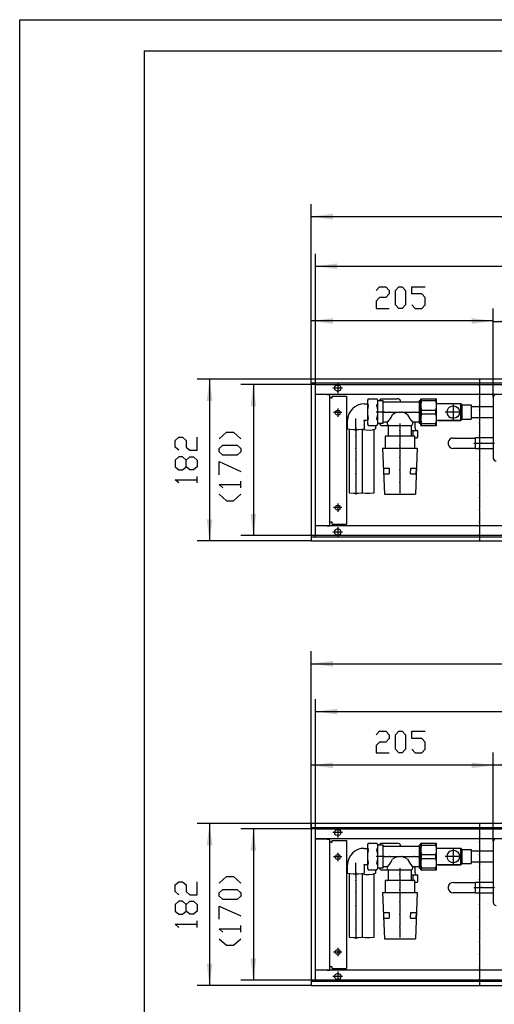
# Model space of a CAD drawing. Units: inches. Extents: x 346 to 6262, y -2720 to 1438.
# Drawn here: x 346 to 880, y 330 to 1438 of the extents above; entities that cross this region are included whole.
import ezdxf

# ---------------------------------------------------------------- set-up
doc = ezdxf.new("R2010")
doc.units = ezdxf.units.IN
doc.header["$MEASUREMENT"] = 0
doc.layers.add('1', color=7, linetype='Continuous')

msp = doc.modelspace()

# ---------------------------------------------------------------- hatches: boundary and pattern name
at = {"layer": '1'}
for points in [[(698.2, 1219.1), (673.7, 1215.9), (698.2, 1212.6)], [(703.2, 1163.3), (678.7, 1160.1), (703.2, 1156.9)], [(698.2, 1101.8), (673.7, 1098.6), (698.2, 1095.4)], [(878.7, 1098.6), (854.2, 1101.8), (854.2, 1095.4)], [(903.2, 1101.3), (878.7, 1098.1), (903.2, 1094.9)], [(562.7, 1008.5), (559.4, 1033), (556.2, 1008.5)], [(611.9, 1002.5), (608.7, 1027), (605.5, 1002.5)], [(556.2, 875.5), (559.4, 851), (562.7, 875.5)], [(605.5, 881.5), (608.7, 857), (611.9, 881.5)], [(698.2, 716.1), (673.7, 712.9), (698.2, 709.6)], [(703.2, 662.3), (678.7, 659.1), (703.2, 655.9)], [(698.2, 601.8), (673.7, 598.6), (698.2, 595.4)], [(878.7, 598.6), (854.2, 601.8), (854.2, 595.4)], [(903.2, 602.3), (878.7, 599.1), (903.2, 595.9)], [(562.7, 508.5), (559.4, 533), (556.2, 508.5)], [(611.9, 502.5), (608.7, 527), (605.5, 502.5)], [(605.5, 381.5), (608.7, 357), (611.9, 381.5)], [(556.2, 375.5), (559.4, 351), (562.7, 375.5)]]:
    msp.add_hatch(color=2, dxfattribs=at).paths.add_polyline_path(points, flags=0)

# ---------------------------------------------------------------- linework, layer by layer
at = {"color": 3, "linetype": 'Continuous'}
for p, q in [((1473.7, 1033), (673.7, 1033)), ((673.7, 1032.8), (673.7, 1033)), ((673.7, 1028.6), (673.7, 1032.8)), ((673.7, 1028.4), (673.7, 1028.6)), ((673.7, 1028.4), (673.7, 855.6)), ((673.9, 1028.4), (673.7, 1028.4)), ((678.1, 1028.4), (673.9, 1028.4)), ((678.3, 1028.4), (678.1, 1028.4)), ((678.3, 1028.4), (678.3, 855.6)), ((1469.1, 1028.4), (678.3, 1028.4)), ((691.8, 1016), (678.3, 1016)), ((1469.1, 1016), (678.3, 1016)), ((678.3, 1015.7), (678.5, 1015.7)), ((691.8, 1015.7), (678.5, 1015.7)), ((692.6, 1015.9), (691.8, 1016)), ((692.9, 1015.8), (691.8, 1016)), ((691.8, 1015.7), (694.7, 1015.7)), ((692.6, 1015.9), (692.8, 1015.8)), ((692.9, 1015.8), (693, 1015.7)), ((694.7, 868.2), (694.7, 1015.7)), ((696.3, 1012), (694.7, 1012)), ((696.3, 1012), (697.4, 1012)), ((697.4, 1014), (713.4, 1014)), ((697.4, 1012), (697.4, 1014)), ((713.4, 1014), (713.4, 870)), ((678.3, 868.2), (678.5, 868.2)), ((1469.1, 868), (678.3, 868)), ((691.8, 868.2), (678.5, 868.2)), ((691.8, 868.2), (694.7, 868.2)), ((691.8, 868), (692.9, 868.2)), ((691.8, 868), (692.6, 868.1)), ((692.6, 868.1), (692.8, 868.2)), ((692.9, 868.2), (693, 868.2)), ((696.3, 872), (694.7, 872)), ((697.4, 872), (696.3, 872)), ((697.4, 870), (697.4, 872)), ((697.4, 870), (713.4, 870)), ((673.9, 855.6), (673.7, 855.6)), ((673.7, 855.6), (673.7, 855.4)), ((673.7, 855.4), (673.7, 851.2)), ((673.9, 855.6), (678.1, 855.6)), ((678.3, 855.6), (678.1, 855.6)), ((678.3, 855.6), (1469.1, 855.6)), ((673.7, 851.2), (673.7, 851)), ((673.7, 851), (1473.7, 851)), ((1673.7, 533), (673.7, 533)), ((673.7, 532.8), (673.7, 533)), ((673.7, 532.8), (673.7, 528.6)), ((673.7, 528.4), (673.7, 528.6)), ((673.7, 528.4), (673.7, 355.6)), ((673.9, 528.4), (673.7, 528.4)), ((678.1, 528.4), (673.9, 528.4)), ((678.3, 528.4), (678.1, 528.4)), ((678.3, 528.4), (678.3, 355.6)), ((1669.1, 528.4), (678.3, 528.4)), ((691.8, 516), (678.3, 516)), ((1669.1, 516), (678.3, 516)), ((678.3, 515.7), (678.5, 515.7)), ((691.8, 515.7), (678.5, 515.7)), ((692.9, 515.8), (691.8, 516)), ((692.6, 515.9), (691.8, 516)), ((691.8, 515.7), (694.7, 515.7)), ((692.6, 515.9), (692.8, 515.8)), ((692.9, 515.8), (693, 515.7)), ((694.7, 368.2), (694.7, 515.7)), ((696.3, 512), (694.7, 512)), ((696.3, 512), (697.4, 512)), ((697.4, 512), (697.4, 514)), ((697.4, 514), (713.4, 514)), ((713.4, 514), (713.4, 370)), ((678.3, 368.2), (678.5, 368.2)), ((1669.1, 368), (678.3, 368)), ((691.8, 368.2), (678.5, 368.2)), ((691.8, 368.2), (694.7, 368.2)), ((691.8, 368), (692.9, 368.2)), ((691.8, 368), (692.6, 368.1)), ((692.6, 368.1), (692.8, 368.2)), ((692.9, 368.2), (693, 368.2)), ((696.3, 372), (694.7, 372)), ((697.4, 372), (696.3, 372)), ((697.4, 370), (697.4, 372)), ((697.4, 370), (713.4, 370)), ((673.9, 355.6), (673.7, 355.6)), ((673.7, 355.6), (673.7, 355.4)), ((673.7, 355.4), (673.7, 351.2)), ((673.9, 355.6), (678.1, 355.6)), ((678.3, 355.6), (678.1, 355.6)), ((678.3, 355.6), (1669.1, 355.6)), ((673.7, 351.2), (673.7, 351)), ((673.7, 351), (1673.7, 351))]:
    msp.add_line(p, q, dxfattribs=at)
at = {"color": 1, "linetype": 'Continuous'}
for p, q in [((738, 1011.1), (737.2, 1009.4)), ((737.2, 1009.4), (737.2, 982.6)), ((738, 1011.1), (747.8, 1011.1)), ((748.7, 1009.4), (747.8, 1011.1)), ((748.7, 982.6), (748.7, 1009.4)), ((748.7, 1009), (754.3, 1009)), ((752.2, 1011), (750.2, 1009)), ((752.2, 1011), (770.7, 1011)), ((754.3, 1009), (754.3, 983)), ((795.3, 1009), (797.2, 1009)), ((795.3, 1009), (795.3, 983)), ((797.2, 981), (797.2, 1011)), ((797.2, 1011), (814.7, 1011)), ((797.9, 1008.9), (797.9, 1011)), ((797.9, 1008.9), (814, 1008.9)), ((814, 1008.9), (814, 1011)), ((814.7, 981), (814.7, 1011)), ((878.7, 1012.9), (878.7, 944.1)), ((733.3, 1005.2), (737, 1005.2)), ((754.3, 1007.5), (795, 1007.5)), ((797.9, 993.9), (797.9, 998.1)), ((797.9, 998.1), (814, 998.1)), ((814, 993.9), (814, 998.1)), ((814.7, 1005.5), (842.2, 1005.5)), ((842.2, 1005.5), (843.7, 1004)), ((842.2, 986.5), (842.2, 1005.5)), ((843.7, 1004), (853.7, 1004)), ((843.7, 988), (843.7, 1004)), ((853.7, 1004), (853.7, 988)), ((853.7, 1002.3), (878.7, 1002.3)), ((853.7, 1002.3), (878.7, 1002.3)), ((714.8, 977.1), (714.8, 986.8)), ((733.3, 986.8), (733.3, 986.7)), ((733.3, 986.7), (733.3, 977.1)), ((737, 986.7), (733.3, 986.7)), ((797.9, 993.9), (814, 993.9)), ((842.2, 986.5), (814.7, 986.5)), ((816.6, 986.5), (842.2, 986.5)), ((843.7, 988), (842.2, 986.5)), ((843.7, 988), (842.2, 986.5)), ((843.7, 988), (853.7, 988)), ((878.7, 989.6), (853.7, 989.6)), ((878.7, 989.6), (853.7, 989.6)), ((716.5, 976.6), (716.5, 905.3)), ((731.5, 905.3), (731.5, 976.6)), ((737.2, 982.6), (738, 980.9)), ((738, 980.9), (747.8, 980.9)), ((744.5, 905.3), (744.5, 976.6)), ((746.2, 980.9), (746.2, 977.1)), ((747.8, 980.9), (748.7, 982.6)), ((754.3, 983), (748.7, 983)), ((750.4, 983), (752.2, 981)), ((752.2, 981), (760.9, 981)), ((759.7, 984.5), (756.2, 984.5)), ((759.7, 982.5), (759.7, 984.5)), ((760.9, 981), (763.4, 981)), ((760.9, 970.5), (760.9, 981)), ((763.4, 981), (786.4, 981)), ((786.4, 981), (786.4, 970.5)), ((788.3, 974.9), (786.4, 974.9)), ((787.7, 984.5), (787.7, 982.5)), ((795, 984.5), (787.7, 984.5)), ((788.3, 974.9), (788.3, 969)), ((790.7, 977.8), (790.7, 984.5)), ((793.9, 968), (793.9, 974.9)), ((797.2, 983), (795.3, 983)), ((797.2, 981), (814.7, 981)), ((797.9, 981), (797.9, 983.1)), ((797.9, 983.1), (814, 983.1)), ((814, 981), (814, 983.1)), ((757.1, 969), (757.1, 955.5)), ((790.3, 969), (757.1, 969)), ((790.3, 955.5), (790.3, 969)), ((790.3, 967), (792.9, 967)), ((792.9, 967), (793.9, 968)), ((833.8, 966.8), (858.7, 966.8)), ((858.7, 954.6), (858.7, 967.3)), ((858.7, 967.3), (878.7, 967.3)), ((858.7, 967.3), (878.7, 967.3)), ((754.2, 955.5), (756.2, 903.5)), ((754.2, 955.5), (793.2, 955.5)), ((793.2, 955.5), (791.2, 903.5)), ((858.7, 955.2), (833.6, 955.2)), ((878.7, 954.6), (858.7, 954.6)), ((878.7, 954.6), (858.7, 954.6)), ((755.4, 933), (761.4, 933)), ((755.7, 926.6), (755.4, 932.9)), ((761.4, 933), (761.6, 926.5)), ((785.7, 926.5), (786, 933)), ((786, 933), (792, 933)), ((792, 933), (791.7, 926.5)), ((755.6, 926.5), (761.6, 926.5)), ((785.7, 926.5), (791.7, 926.5)), ((756.2, 903.5), (791.2, 903.5)), ((738, 511.1), (737.2, 509.4)), ((738, 511.1), (747.8, 511.1)), ((748.7, 509.4), (747.8, 511.1)), ((752.2, 511), (750.2, 509)), ((752.2, 511), (770.7, 511)), ((797.2, 511), (814.7, 511)), ((797.2, 481), (797.2, 511)), ((797.9, 508.9), (797.9, 511)), ((814, 508.9), (814, 511)), ((814.7, 481), (814.7, 511)), ((878.7, 512.9), (878.7, 444.1)), ((733.3, 505.2), (737, 505.2)), ((737.2, 509.4), (737.2, 482.6)), ((748.7, 482.6), (748.7, 509.4)), ((748.7, 509), (754.3, 509)), ((754.3, 509), (754.3, 483)), ((754.3, 507.5), (795, 507.5)), ((795.3, 509), (795.3, 483)), ((795.3, 509), (797.2, 509)), ((797.9, 508.9), (814, 508.9)), ((814.7, 505.5), (842.2, 505.5)), ((842.2, 486.5), (842.2, 505.5)), ((842.2, 505.5), (843.7, 504)), ((843.7, 488), (843.7, 504)), ((843.7, 504), (853.7, 504)), ((853.7, 504), (853.7, 488)), ((853.7, 502.3), (878.7, 502.3)), ((853.7, 502.3), (878.7, 502.3)), ((797.9, 498.1), (814, 498.1)), ((797.9, 493.9), (797.9, 498.1)), ((797.9, 493.9), (814, 493.9)), ((814, 493.9), (814, 498.1)), ((843.7, 488), (842.2, 486.5)), ((843.7, 488), (842.2, 486.5)), ((843.7, 488), (853.7, 488)), ((878.7, 489.6), (853.7, 489.6)), ((878.7, 489.6), (853.7, 489.6)), ((714.8, 477.1), (714.8, 486.8)), ((716.5, 476.6), (716.5, 405.3)), ((731.5, 405.3), (731.5, 476.6)), ((733.3, 486.8), (733.3, 486.7)), ((737, 486.7), (733.3, 486.7)), ((733.3, 486.7), (733.3, 477.1)), ((737.2, 482.6), (738, 480.9)), ((738, 480.9), (747.8, 480.9)), ((744.5, 405.3), (744.5, 476.6)), ((746.2, 480.9), (746.2, 477.1)), ((747.8, 480.9), (748.7, 482.6)), ((754.3, 483), (748.7, 483)), ((750.4, 483), (752.2, 481)), ((752.2, 481), (760.9, 481)), ((759.7, 484.5), (756.2, 484.5)), ((759.7, 482.5), (759.7, 484.5)), ((760.9, 470.5), (760.9, 481)), ((760.9, 481), (763.4, 481)), ((763.4, 481), (786.4, 481)), ((786.4, 481), (786.4, 470.5)), ((795, 484.5), (787.7, 484.5)), ((787.7, 484.5), (787.7, 482.5)), ((790.7, 477.8), (790.7, 484.5)), ((797.2, 483), (795.3, 483)), ((797.2, 481), (814.7, 481)), ((797.9, 483.1), (814, 483.1)), ((797.9, 481), (797.9, 483.1)), ((814, 481), (814, 483.1)), ((842.2, 486.5), (814.7, 486.5)), ((816.6, 486.5), (842.2, 486.5)), ((790.3, 469), (757.1, 469)), ((757.1, 469), (757.1, 455.5)), ((788.3, 474.9), (786.4, 474.9)), ((788.3, 474.9), (788.3, 469)), ((790.3, 455.5), (790.3, 469)), ((790.3, 467), (792.9, 467)), ((792.9, 467), (793.9, 468)), ((793.9, 468), (793.9, 474.9)), ((833.8, 466.8), (858.7, 466.8)), ((858.7, 454.6), (858.7, 467.3)), ((858.7, 467.3), (878.7, 467.3)), ((858.7, 467.3), (878.7, 467.3)), ((754.2, 455.5), (793.2, 455.5)), ((754.2, 455.5), (756.2, 403.5)), ((793.2, 455.5), (791.2, 403.5)), ((858.7, 455.2), (833.6, 455.2)), ((878.7, 454.6), (858.7, 454.6)), ((878.7, 454.6), (858.7, 454.6)), ((755.4, 433), (761.4, 433)), ((755.7, 426.6), (755.4, 432.9)), ((761.4, 433), (761.6, 426.5)), ((785.7, 426.5), (786, 433)), ((786, 433), (792, 433)), ((792, 433), (791.7, 426.5)), ((755.6, 426.5), (761.6, 426.5)), ((785.7, 426.5), (791.7, 426.5)), ((756.2, 403.5), (791.2, 403.5))]:
    msp.add_line(p, q, dxfattribs=at)
at = {"color": 3, "linetype": 'Continuous'}
for points in [[(700.1, 1023), (700.5, 1024.5), (701.5, 1025.8), (702.9, 1026.5), (704.5, 1026.5), (705.9, 1025.8), (706.9, 1024.5), (707.2, 1023), (706.9, 1021.5), (705.9, 1020.2), (704.5, 1019.5), (702.9, 1019.5), (701.5, 1020.2), (700.5, 1021.5), (700.1, 1023)], [(881.8, 1016), (880.6, 1015.8), (879.6, 1015.1), (878.9, 1014.1), (878.7, 1012.9)], [(700.9, 995.5), (701.3, 996.9), (702.3, 997.9), (703.7, 998.2), (705.1, 997.9), (706.1, 996.9), (706.4, 995.5), (706.1, 994.1), (705.1, 993.1), (703.7, 992.7), (702.3, 993.1), (701.3, 994.1), (700.9, 995.5)], [(700.9, 888.5), (701.3, 889.9), (702.3, 890.9), (703.7, 891.2), (705.1, 890.9), (706.1, 889.9), (706.4, 888.5), (706.1, 887.1), (705.1, 886.1), (703.7, 885.7), (702.3, 886.1), (701.3, 887.1), (700.9, 888.5)], [(700.1, 861), (700.5, 862.5), (701.5, 863.8), (702.9, 864.5), (704.5, 864.5), (705.9, 863.8), (706.9, 862.5), (707.2, 861), (706.9, 859.5), (705.9, 858.2), (704.5, 857.5), (702.9, 857.5), (701.5, 858.2), (700.5, 859.5), (700.1, 861)], [(700.1, 523), (700.5, 524.5), (701.5, 525.8), (702.9, 526.5), (704.5, 526.5), (705.9, 525.8), (706.9, 524.5), (707.2, 523), (706.9, 521.5), (705.9, 520.2), (704.5, 519.5), (702.9, 519.5), (701.5, 520.2), (700.5, 521.5), (700.1, 523)], [(700.9, 495.5), (701.3, 496.9), (702.3, 497.9), (703.7, 498.2), (705.1, 497.9), (706.1, 496.9), (706.4, 495.5), (706.1, 494.1), (705.1, 493.1), (703.7, 492.7), (702.3, 493.1), (701.3, 494.1), (700.9, 495.5)], [(700.9, 388.5), (701.3, 389.9), (702.3, 390.9), (703.7, 391.2), (705.1, 390.9), (706.1, 389.9), (706.4, 388.5), (706.1, 387.1), (705.1, 386.1), (703.7, 385.7), (702.3, 386.1), (701.3, 387.1), (700.9, 388.5)], [(700.1, 361), (700.5, 362.5), (701.5, 363.8), (702.9, 364.5), (704.5, 364.5), (705.9, 363.8), (706.9, 362.5), (707.2, 361), (706.9, 359.5), (705.9, 358.2), (704.5, 357.5), (702.9, 357.5), (701.5, 358.2), (700.5, 359.5), (700.1, 361)]]:
    msp.add_lwpolyline(points, dxfattribs=at)
at = {"color": 1, "linetype": 'Continuous'}
for points in [[(826.7, 996), (827.1, 998.3), (828.2, 1000.3), (829.9, 1001.9), (832, 1002.8), (834.3, 1003), (836.5, 1002.4), (838.4, 1001.1), (839.9, 999.3), (840.6, 997.2), (840.6, 994.8), (839.9, 992.7), (838.4, 990.8), (836.5, 989.6), (834.3, 989), (832, 989.2), (829.9, 990.1), (828.2, 991.7), (827.1, 993.7), (826.7, 996)], [(878.7, 944.1), (878.9, 942.9), (879.6, 941.9), (880.6, 941.2), (881.8, 941)], [(881.8, 516), (880.6, 515.8), (879.6, 515.1), (878.9, 514.1), (878.7, 512.9)], [(826.7, 496), (827.1, 498.3), (828.2, 500.3), (829.9, 501.9), (832, 502.8), (834.3, 503), (836.5, 502.4), (838.4, 501.1), (839.9, 499.3), (840.6, 497.2), (840.6, 494.8), (839.9, 492.7), (838.4, 490.8), (836.5, 489.6), (834.3, 489), (832, 489.2), (829.9, 490.1), (828.2, 491.7), (827.1, 493.7), (826.7, 496)], [(878.7, 444.1), (878.9, 442.9), (879.6, 441.9), (880.6, 441.2), (881.8, 441)]]:
    msp.add_lwpolyline(points, dxfattribs=at)
at = {"color": 2}
for p in [(863.2, 1026), (863.2, 1012), (863.2, 998), (761.6, 996), (775.6, 996), (789.6, 996), (833.7, 996), (833.7, 996), (773.7, 975.8), (863.2, 984), (724.1, 969), (863.2, 970), (724.1, 955), (773.7, 958.9), (863.2, 956), (773.7, 944.9), (863.2, 942), (724.1, 941), (773.7, 930.9), (724.1, 927), (863.2, 928), (724.1, 913), (773.7, 916.9), (863.2, 914), (863.2, 900), (863.2, 886), (863.2, 872), (863.2, 858), (863.2, 526), (863.2, 512), (761.6, 496), (775.6, 496), (789.6, 496), (833.7, 496), (833.7, 496), (863.2, 498), (863.2, 484), (724.1, 469), (773.7, 475.8), (863.2, 470), (724.1, 455), (773.7, 458.9), (863.2, 456), (773.7, 444.9), (724.1, 441), (863.2, 442), (724.1, 427), (773.7, 430.9), (863.2, 428), (724.1, 413), (773.7, 416.9), (863.2, 414), (863.2, 400), (863.2, 386), (863.2, 372), (863.2, 358)]:
    msp.add_point(p, dxfattribs=at)
at = {"color": 1}
for p in [(733.3, 986.7), (865.4, 961), (879.4, 961), (733.3, 486.7), (865.4, 461), (879.4, 461)]:
    msp.add_point(p, dxfattribs=at)
at = {"layer": '1', "color": 2, "linetype": 'Continuous'}
for p, q in [((345.8, 1437.5), (6232.8, 1437.5)), ((345.8, -2720.5), (345.8, 1437.5)), ((673.7, 1028.4), (673.7, 1229.9)), ((673.7, 1215.9), (1473.7, 1215.9)), ((678.7, 1027), (678.7, 1174.1)), ((678.7, 1160.1), (1468.7, 1160.1)), ((673.7, 1028.6), (673.7, 1112.6)), ((878.7, 1012.9), (878.7, 1112.6)), ((878.7, 1012.9), (878.7, 1112.1)), ((878.7, 1098.6), (673.7, 1098.6)), ((878.7, 1098.1), (1403.7, 1098.1)), ((673.7, 1033), (545.4, 1033)), ((559.4, 1033), (559.4, 851)), ((863.2, 1033), (863.2, 1027)), ((678.7, 1027), (594.7, 1027)), ((608.7, 1027), (608.7, 857)), ((678.7, 1027), (1468.7, 1027)), ((678.7, 857), (678.7, 1027)), ((709.2, 1023), (698.1, 1023)), ((703.7, 1028.5), (703.7, 1017.4)), ((863.2, 1025), (863.2, 1013)), ((863.2, 1011), (863.2, 999)), ((703.7, 1000.2), (703.7, 990.7)), ((833.7, 1005), (833.7, 997)), ((708.4, 995.5), (698.9, 995.5)), ((724.1, 975.1), (724.1, 988.8)), ((756.3, 996), (746.9, 996)), ((754.2, 996), (760.6, 996)), ((762.6, 996), (774.6, 996)), ((776.6, 996), (788.6, 996)), ((790.6, 996), (797, 996)), ((832.7, 996), (824.7, 996)), ((833.7, 995), (833.7, 987)), ((842.7, 996), (834.7, 996)), ((863.2, 997), (863.2, 985)), ((724.1, 978.6), (724.1, 970)), ((773.7, 983), (773.7, 976.8)), ((863.2, 983), (863.2, 971)), ((724.1, 968), (724.1, 956)), ((773.7, 974.8), (773.7, 968.5)), ((773.7, 971), (773.7, 959.9)), ((863.2, 969), (863.2, 957)), ((724.1, 954), (724.1, 942)), ((773.7, 957.9), (773.7, 945.9)), ((863.2, 955), (863.2, 943)), ((773.7, 943.9), (773.7, 931.9)), ((724.1, 940), (724.1, 928)), ((863.2, 941), (863.2, 929)), ((724.1, 926), (724.1, 914)), ((773.7, 929.9), (773.7, 917.9)), ((863.2, 927), (863.2, 915)), ((724.1, 912), (724.1, 903.3)), ((773.7, 915.9), (773.7, 904.9)), ((863.2, 913), (863.2, 901)), ((863.2, 899), (863.2, 887)), ((708.4, 888.5), (698.9, 888.5)), ((703.7, 893.2), (703.7, 883.7)), ((863.2, 885), (863.2, 873)), ((703.7, 866.5), (703.7, 855.4)), ((863.2, 871), (863.2, 859)), ((678.7, 857), (594.7, 857)), ((1468.7, 857), (678.7, 857)), ((709.2, 861), (698.1, 861)), ((863.2, 857), (863.2, 851)), ((673.7, 851), (545.4, 851)), ((673.7, 528.4), (673.7, 726.9)), ((673.7, 712.9), (1673.7, 712.9)), ((678.7, 527), (678.7, 673.1)), ((678.7, 659.1), (1668.7, 659.1)), ((673.7, 528.6), (673.7, 612.6)), ((878.7, 512.9), (878.7, 613.1)), ((878.7, 512.9), (878.7, 612.6)), ((878.7, 598.6), (673.7, 598.6)), ((878.7, 599.1), (1603.7, 599.1)), ((673.7, 533), (545.4, 533)), ((559.4, 533), (559.4, 351)), ((863.2, 533), (863.2, 527)), ((678.7, 527), (594.7, 527)), ((608.7, 527), (608.7, 357)), ((678.7, 527), (1668.7, 527)), ((678.7, 357), (678.7, 527)), ((709.2, 523), (698.1, 523)), ((703.7, 528.5), (703.7, 517.4)), ((863.2, 525), (863.2, 513)), ((863.2, 511), (863.2, 499)), ((703.7, 500.2), (703.7, 490.7)), ((833.7, 505), (833.7, 497)), ((708.4, 495.5), (698.9, 495.5)), ((724.1, 475.1), (724.1, 488.8)), ((756.3, 496), (746.9, 496)), ((754.2, 496), (760.6, 496)), ((762.6, 496), (774.6, 496)), ((776.6, 496), (788.6, 496)), ((790.6, 496), (797, 496)), ((832.7, 496), (824.7, 496)), ((833.7, 495), (833.7, 487)), ((842.7, 496), (834.7, 496)), ((863.2, 497), (863.2, 485)), ((724.1, 478.6), (724.1, 470)), ((773.7, 483), (773.7, 476.8)), ((863.2, 483), (863.2, 471)), ((724.1, 468), (724.1, 456)), ((773.7, 474.8), (773.7, 468.5)), ((773.7, 471), (773.7, 459.9)), ((863.2, 469), (863.2, 457)), ((773.7, 457.9), (773.7, 445.9)), ((863.2, 455), (863.2, 443)), ((724.1, 454), (724.1, 442)), ((773.7, 443.9), (773.7, 431.9)), ((724.1, 440), (724.1, 428)), ((863.2, 441), (863.2, 429)), ((724.1, 426), (724.1, 414)), ((773.7, 429.9), (773.7, 417.9)), ((863.2, 427), (863.2, 415)), ((724.1, 412), (724.1, 403.3)), ((773.7, 415.9), (773.7, 404.9)), ((863.2, 413), (863.2, 401)), ((863.2, 399), (863.2, 387)), ((708.4, 388.5), (698.9, 388.5)), ((703.7, 393.2), (703.7, 383.7)), ((863.2, 385), (863.2, 373)), ((703.7, 366.5), (703.7, 355.4)), ((863.2, 371), (863.2, 359)), ((678.7, 357), (594.7, 357)), ((1668.7, 357), (678.7, 357)), ((709.2, 361), (698.1, 361)), ((863.2, 357), (863.2, 351)), ((673.7, 351), (545.4, 351))]:
    msp.add_line(p, q, dxfattribs=at)
at = {"layer": '1', "color": 7, "linetype": 'Continuous'}
for q in [(6197.8, 1402.5), (485.8, -2685.5)]:
    msp.add_line((485.8, 1402.5), q, dxfattribs=at)
at = {"layer": '1', "color": 3, "linetype": 'Continuous'}
for p, q in [((746.8, 1133), (750.5, 1137.1)), ((750.5, 1137.1), (757.8, 1137.1)), ((757.8, 1137.1), (761.5, 1133)), ((761.5, 1133), (761.5, 1128.9)), ((768.8, 1133), (772.5, 1137.1)), ((768.8, 1116.7), (768.8, 1133)), ((772.5, 1137.1), (776.2, 1137.1)), ((776.2, 1137.1), (779.9, 1133)), ((779.9, 1133), (779.9, 1116.7)), ((787.2, 1128.9), (787.2, 1137.1)), ((787.2, 1137.1), (801.9, 1137.1)), ((750.5, 1124.8), (746.8, 1120.8)), ((746.8, 1120.8), (746.8, 1112.6)), ((757.8, 1124.8), (750.5, 1124.8)), ((761.5, 1128.9), (757.8, 1124.8)), ((798.2, 1128.9), (787.2, 1128.9)), ((801.9, 1124.8), (798.2, 1128.9)), ((801.9, 1116.7), (801.9, 1124.8)), ((746.8, 1112.6), (761.5, 1112.6)), ((772.5, 1112.6), (768.8, 1116.7)), ((776.2, 1112.6), (772.5, 1112.6)), ((779.9, 1116.7), (776.2, 1112.6)), ((787.2, 1116.7), (790.9, 1112.6)), ((790.9, 1112.6), (798.2, 1112.6)), ((798.2, 1112.6), (801.9, 1116.7)), ((520.9, 964), (525, 967.7)), ((520.9, 956.7), (520.9, 964)), ((525, 967.7), (529.1, 967.7)), ((529.1, 967.7), (533.2, 964)), ((533.2, 964), (533.2, 956.7)), ((545.4, 953), (545.4, 967.7)), ((570.2, 966), (578.4, 973.4)), ((578.4, 973.4), (586.5, 973.4)), ((586.5, 973.4), (594.7, 966)), ((525, 953), (520.9, 956.7)), ((533.2, 956.7), (537.3, 953)), ((537.3, 953), (545.4, 953)), ((570.2, 955), (574.3, 958.7)), ((570.2, 951.3), (570.2, 955)), ((574.3, 958.7), (590.6, 958.7)), ((590.6, 958.7), (594.7, 955)), ((594.7, 955), (594.7, 951.3)), ((525, 945.7), (520.9, 942)), ((520.9, 942), (520.9, 934.6)), ((529.1, 945.7), (525, 945.7)), ((533.2, 942), (529.1, 945.7)), ((533.2, 942), (537.3, 945.7)), ((533.2, 934.6), (533.2, 942)), ((537.3, 945.7), (541.4, 945.7)), ((541.4, 945.7), (545.4, 942)), ((545.4, 942), (545.4, 934.6)), ((574.3, 947.6), (570.2, 951.3)), ((590.6, 947.6), (574.3, 947.6)), ((594.7, 951.3), (590.6, 947.6)), ((520.9, 934.6), (525, 931)), ((525, 931), (529.1, 931)), ((529.1, 931), (533.2, 934.6)), ((537.3, 931), (533.2, 934.6)), ((541.4, 931), (537.3, 931)), ((545.4, 934.6), (541.4, 931)), ((570.2, 925.6), (570.2, 940.3)), ((570.2, 940.3), (594.7, 929.3)), ((525, 916.3), (520.9, 919.9)), ((520.9, 919.9), (545.4, 919.9)), ((545.4, 916.3), (545.4, 923.6)), ((574.3, 910.9), (570.2, 914.6)), ((570.2, 914.6), (594.7, 914.6)), ((594.7, 910.9), (594.7, 918.2)), ((570.2, 903.5), (578.4, 896.2)), ((586.5, 896.2), (594.7, 903.5)), ((578.4, 896.2), (586.5, 896.2)), ((746.8, 633), (750.5, 637.1)), ((750.5, 637.1), (757.8, 637.1)), ((757.8, 637.1), (761.5, 633)), ((761.5, 633), (761.5, 628.9)), ((768.8, 633), (772.5, 637.1)), ((768.8, 616.7), (768.8, 633)), ((772.5, 637.1), (776.2, 637.1)), ((776.2, 637.1), (779.9, 633)), ((779.9, 633), (779.9, 616.7)), ((787.2, 628.9), (787.2, 637.1)), ((787.2, 637.1), (801.9, 637.1)), ((750.5, 624.8), (746.8, 620.8)), ((746.8, 620.8), (746.8, 612.6)), ((757.8, 624.8), (750.5, 624.8)), ((761.5, 628.9), (757.8, 624.8)), ((798.2, 628.9), (787.2, 628.9)), ((801.9, 624.8), (798.2, 628.9)), ((801.9, 616.7), (801.9, 624.8)), ((746.8, 612.6), (761.5, 612.6)), ((772.5, 612.6), (768.8, 616.7)), ((776.2, 612.6), (772.5, 612.6)), ((779.9, 616.7), (776.2, 612.6)), ((787.2, 616.7), (790.9, 612.6)), ((790.9, 612.6), (798.2, 612.6)), ((798.2, 612.6), (801.9, 616.7)), ((520.9, 464), (525, 467.7)), ((525, 467.7), (529.1, 467.7)), ((529.1, 467.7), (533.2, 464)), ((545.4, 453), (545.4, 467.7)), ((570.2, 466), (578.4, 473.4)), ((578.4, 473.4), (586.5, 473.4)), ((586.5, 473.4), (594.7, 466)), ((520.9, 456.7), (520.9, 464)), ((525, 453), (520.9, 456.7)), ((533.2, 464), (533.2, 456.7)), ((533.2, 456.7), (537.3, 453)), ((570.2, 455), (574.3, 458.7)), ((570.2, 451.3), (570.2, 455)), ((574.3, 458.7), (590.6, 458.7)), ((590.6, 458.7), (594.7, 455)), ((594.7, 455), (594.7, 451.3)), ((525, 445.7), (520.9, 442)), ((529.1, 445.7), (525, 445.7)), ((533.2, 442), (529.1, 445.7)), ((533.2, 442), (537.3, 445.7)), ((537.3, 453), (545.4, 453)), ((537.3, 445.7), (541.4, 445.7)), ((541.4, 445.7), (545.4, 442)), ((574.3, 447.6), (570.2, 451.3)), ((590.6, 447.6), (574.3, 447.6)), ((594.7, 451.3), (590.6, 447.6)), ((520.9, 442), (520.9, 434.6)), ((520.9, 434.6), (525, 431)), ((529.1, 431), (533.2, 434.6)), ((533.2, 434.6), (533.2, 442)), ((537.3, 431), (533.2, 434.6)), ((545.4, 434.6), (541.4, 431)), ((545.4, 442), (545.4, 434.6)), ((570.2, 425.6), (570.2, 440.3)), ((570.2, 440.3), (594.7, 429.3)), ((525, 431), (529.1, 431)), ((541.4, 431), (537.3, 431)), ((545.4, 416.3), (545.4, 423.6)), ((525, 416.3), (520.9, 419.9)), ((520.9, 419.9), (545.4, 419.9)), ((574.3, 410.9), (570.2, 414.6)), ((570.2, 414.6), (594.7, 414.6)), ((594.7, 410.9), (594.7, 418.2)), ((570.2, 403.5), (578.4, 396.2)), ((586.5, 396.2), (594.7, 403.5)), ((578.4, 396.2), (586.5, 396.2))]:
    msp.add_line(p, q, dxfattribs=at)
at = {"layer": '1', "color": 1, "linetype": 'Continuous'}
for p, q in [((793.9, 974.9), (788.3, 974.9)), ((856.7, 961), (864.4, 961)), ((866.4, 961), (878.4, 961)), ((793.9, 474.9), (788.3, 474.9)), ((856.7, 461), (864.4, 461)), ((866.4, 461), (878.4, 461))]:
    msp.add_line(p, q, dxfattribs=at)
for points in [[(738, 1011.1), (737.3, 1008.6), (737.3, 1006.1), (738, 1003.6)], [(747.8, 1003.7), (748.6, 1006.1), (748.6, 1008.7), (747.8, 1011.1)], [(754.3, 1009), (754.9, 1008), (755.9, 1007.5)], [(774.7, 1007.5), (774.3, 1008.9), (773.4, 1010.1), (772.2, 1010.8), (770.7, 1011)], [(797.9, 1008.9), (797.3, 1005.3), (797.3, 1001.7), (797.9, 998.1)], [(814, 998.1), (814.6, 1001.7), (814.6, 1005.3), (814, 1008.9)], [(733.3, 1005.2), (729.7, 1004.9), (726.2, 1003.8), (723, 1002.1), (720.2, 999.8), (717.9, 997), (716.2, 993.9), (715.2, 990.4), (714.8, 986.8)], [(738, 1003.7), (737.3, 998.6), (737.3, 993.5), (738, 988.4)], [(747.8, 988.3), (748.6, 993.4), (748.6, 998.6), (747.8, 1003.7)], [(738, 988.7), (737.3, 986.1), (737.3, 983.4), (738, 980.9)], [(747.8, 980.9), (748.6, 983.3), (748.6, 985.9), (747.8, 988.3)], [(759.7, 984.5), (761.9, 987.2), (763.7, 990.1), (765.2, 993.2)], [(782.2, 993), (779.6, 994.7), (776.7, 995.7), (773.7, 996), (770.6, 995.7), (767.8, 994.7), (765.2, 993)], [(782.2, 993), (784.6, 988.5), (787.7, 984.5)], [(797.9, 993.9), (797.3, 990.3), (797.3, 986.7), (797.9, 983.1)], [(814, 983.1), (814.6, 986.7), (814.6, 990.3), (814, 993.9)], [(714.8, 977.1), (721, 976.4), (727.1, 976.4), (733.3, 977.1)], [(731.5, 976.4), (735.2, 975.9), (738.9, 975.8), (742.6, 976.2), (746.2, 977.1)], [(756.2, 984.5), (755.3, 984.3), (754.7, 983.8), (754.3, 983)], [(759.7, 982.3), (760.1, 981.4), (760.9, 981)], [(786.4, 981), (787.3, 981.5), (787.7, 982.5)], [(790.7, 977.8), (791.2, 976.3), (792.4, 975.3), (793.9, 974.9)], [(759.4, 969), (760.2, 969.2), (760.7, 969.7), (760.9, 970.5)], [(786.4, 970.5), (786.6, 969.8), (787.2, 969.2), (787.9, 969)], [(833.8, 966.8), (831.7, 966.5), (829.9, 965.5), (828.5, 964), (827.8, 962), (827.8, 960), (828.5, 958), (829.9, 956.5), (831.7, 955.5), (833.8, 955.2)], [(716.5, 905.3), (721.5, 904.8), (726.6, 904.8), (731.5, 905.3)], [(730.3, 905.1), (735, 904.7), (739.8, 904.8), (744.5, 905.3)], [(738, 511.1), (737.3, 508.6), (737.3, 506.1), (738, 503.6)], [(747.8, 503.7), (748.6, 506.1), (748.6, 508.7), (747.8, 511.1)], [(774.7, 507.5), (774.3, 508.9), (773.4, 510.1), (772.2, 510.8), (770.7, 511)], [(733.3, 505.2), (729.7, 504.9), (726.2, 503.8), (723, 502.1), (720.2, 499.8), (717.9, 497), (716.2, 493.9), (715.2, 490.4), (714.8, 486.8)], [(738, 503.7), (737.3, 498.6), (737.3, 493.5), (738, 488.4)], [(747.8, 488.3), (748.6, 493.4), (748.6, 498.6), (747.8, 503.7)], [(754.3, 509), (754.9, 508), (755.9, 507.5)], [(797.9, 508.9), (797.3, 505.3), (797.3, 501.7), (797.9, 498.1)], [(814, 498.1), (814.6, 501.7), (814.6, 505.3), (814, 508.9)], [(738, 488.7), (737.3, 486.1), (737.3, 483.4), (738, 480.9)], [(747.8, 480.9), (748.6, 483.3), (748.6, 485.9), (747.8, 488.3)], [(759.7, 484.5), (761.9, 487.2), (763.7, 490.1), (765.2, 493.2)], [(782.2, 493), (779.6, 494.6), (776.7, 495.7), (773.7, 496), (770.6, 495.7), (767.8, 494.6), (765.2, 493)], [(782.2, 493), (784.6, 488.5), (787.7, 484.5)], [(797.9, 493.9), (797.3, 490.3), (797.3, 486.7), (797.9, 483.1)], [(814, 483.1), (814.6, 486.7), (814.6, 490.3), (814, 493.9)], [(714.8, 477.1), (721, 476.4), (727.1, 476.4), (733.3, 477.1)], [(731.5, 476.4), (735.2, 475.9), (738.9, 475.8), (742.6, 476.2), (746.2, 477.1)], [(756.2, 484.5), (755.3, 484.3), (754.7, 483.8), (754.3, 483)], [(759.7, 482.3), (760.1, 481.4), (760.9, 481)], [(786.4, 481), (787.3, 481.5), (787.7, 482.5)], [(790.7, 477.8), (791.2, 476.3), (792.4, 475.3), (793.9, 474.9)], [(759.4, 469), (760.2, 469.2), (760.7, 469.7), (760.9, 470.5)], [(786.4, 470.5), (786.6, 469.8), (787.2, 469.2), (787.9, 469)], [(833.8, 466.8), (831.7, 466.5), (829.9, 465.5), (828.5, 464), (827.8, 462), (827.8, 460), (828.5, 458), (829.9, 456.5), (831.7, 455.5), (833.8, 455.2)], [(716.5, 405.3), (721.5, 404.8), (726.6, 404.8), (731.5, 405.3)], [(730.3, 405.1), (735, 404.7), (739.8, 404.8), (744.5, 405.3)]]:
    msp.add_lwpolyline(points, dxfattribs=at)

doc.saveas('drawing.dxf')
